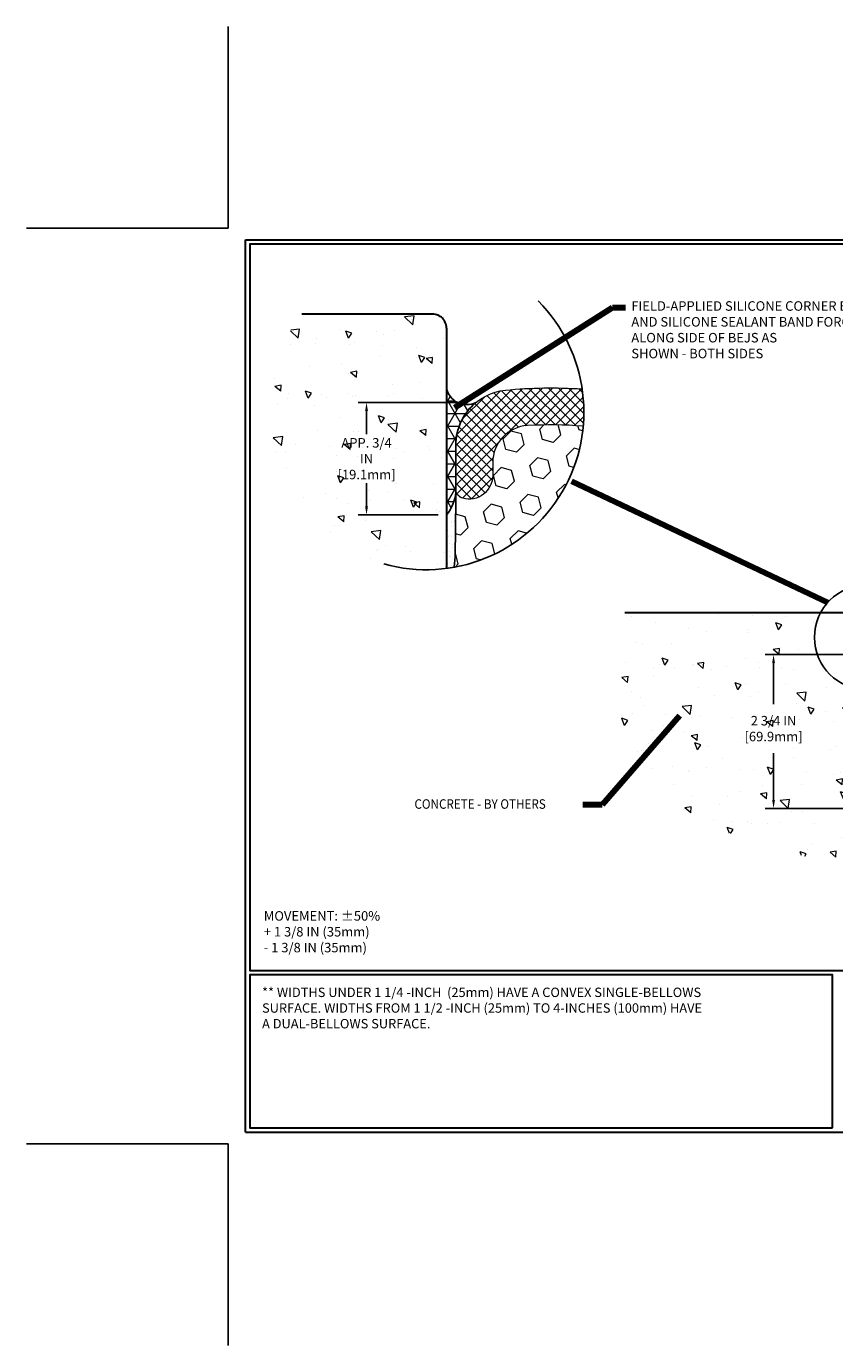
# Model space of a CAD drawing. Extents: x 215.4 to 244.5, y 388.6 to 412.2.
import ezdxf

# ---------------------------------------------------------------- set-up
doc = ezdxf.new("R2010")
doc.units = 0
doc.header["$LTSCALE"] = 5
doc.header["$MEASUREMENT"] = 0
doc.linetypes.add('PHANTOMX2', pattern=[5, 2.5, -0.5, 0.5, -0.5, 0.5, -0.5])
doc.layers.get('DEFPOINTS').update_dxf_attribs({"linetype": 'CONTINUOUS'})
for name, color, linetype, lineweight in [('CONCRETE - H', 130, 'CONTINUOUS', 9), ('CONCRETE - L', 132, 'PHANTOMX2', 30), ('CORNER BEAD - H', 50, 'CONTINUOUS', 15), ('CORNER BEAD - L', 52, 'CONTINUOUS', 25), ('EPOXY ADHESIVE - H', 50, 'CONTINUOUS', 15), ('EPOXY ADHESIVE - L', 52, 'CONTINUOUS', 25), ('FOAM INSERT - H', 150, 'CONTINUOUS', 9), ('SILICONE BELLOWS - H', 20, 'CONTINUOUS', 13), ('SILICONE BELLOWS - L', 22, 'CONTINUOUS', 13), ('TBLOCK-T5', 111, 'CONTINUOUS', 30), ('TEXT - 4', 241, 'CONTINUOUS', 25)]:
    doc.layers.add(name, color=color, linetype=linetype, lineweight=lineweight)
doc.layers.add('DIMS', color=50, linetype='CONTINUOUS')
doc.styles.add('ROMANS', font='romans', dxfattribs={"width": 0.9})
doc.dimstyles.get("Standard").update_dxf_attribs({"dimtxt": 0.18, "dimasz": 0.18, "dimexe": 0.18, "dimexo": 0.0625, "dimgap": 0.09, "dimtad": 0, "dimtih": 1, "dimtoh": 1, "dimdec": 4, "dimzin": 0, "dimdsep": 46, "dimtxsty": 'Standard', "dimcen": 0.09, "dimadec": 0, "dimazin": 0, "dimtfac": 1, "dimtdec": 4, "dimtofl": 0, "dimtmove": 0, "dimatfit": 3, "dimfxl": 1, "dimtolj": 1, "dimtzin": 0, "dimarcsym": 0})
doc.dimstyles.new('STANDARD$0', dxfattribs={"dimtxt": 0.18, "dimasz": 0.18, "dimexe": 0.18, "dimexo": 0.0625, "dimgap": 0.09, "dimtad": 0, "dimtih": 1, "dimtoh": 1, "dimdec": 4, "dimzin": 0, "dimdsep": 46, "dimtxsty": 'Standard', "dimcen": 0.09, "dimadec": 0, "dimazin": 0, "dimtfac": 1, "dimtdec": 4, "dimtofl": 0, "dimtmove": 0, "dimatfit": 3, "dimfxl": 1, "dimtolj": 1, "dimtzin": 0, "dimarcsym": 0})
pattern_1 = [(140, (28.55450394912833, -0.5109481203490986), (0.1129538429686713, 1.291068328681356), [0.135, -1.485]), (85.00000000000001, (28.55450394912833, -0.5109481203490986), (-1.353945840660021, -0.2497524005033999), [0.108, -1.188]), (190.45144446, (28.56391676832834, -0.4033590945491028), (-1.240991983743533, 1.041315924108801), [0.1147323456, -1.2620558016]), (136.1842, (28.19450394912832, -0.5109481203490986), (0.2979347054275379, 1.92103439520883), [0.2024999999999999, -2.227499999999998]), (186.63563549, (28.21933190172834, -0.3508619793490766), (-1.753413481394191, 1.682391502213611), [0.1720986156, -1.893084768]), (81.18416399000002, (28.19450394912832, -0.5109481203490986), (-1.753413480485982, 1.682391501098591), [0.162, -1.7820000018]), (111, (28.28450394912832, -0.3309481203490918), (0.7247140031976099, 1.074432693813231), [0.135, -1.485]), (56.00000000000004, (28.28450394912832, -0.3309481203490918), (-1.305270081084335, 0.4379675974588472), [0.108, -1.188]), (161.45144474, (28.34489678232833, -0.2414120631490846), (-0.5805560750514368, 1.512400278113948), [0.114732342, -1.262055801599999]), (127.5, (28.55450394912833, -0.5109481203490986), (-0.5992089368963607, 0.02188773957112324), [0, -1.1736, 0, -1.206, 0, -1.1925]), (97.49999999999996, (28.55450394912833, -0.5109481203490986), (-0.7099410813882484, 0.4735251673958675), [0, -0.6876, 0, -1.1466, 0, -0.4545]), (57.49999999999999, (28.55450394912833, -0.9123481203491224), (0.04059876912188361, 0.9608803851103361), [0, -0.4499999999999997, 0, -1.403999999999999, 0, -1.862999999999999]), (47.5, (28.55450394912833, -1.092348120349072), (-0.1801889681981718, 1.049735104816295), [0, -0.585, 0, -0.9323999999999999, 0, -1.323])]

# ---------------------------------------------------------------- blocks, each defined once
blk = doc.blocks.new('*D6')
at = {"layer": 'DEFPOINTS', "color": 0, "transparency": 16777216}
for p in [(228.7644134434809, 400.993017054521), (231.0210472922594, 400.993017054521), (230.5564369330996, 398.2427481983148)]:
    blk.add_point(p, dxfattribs=at)
at = {"layer": 'DIMS', "transparency": 16777216}
for p, q in [((230.8710472922594, 400.993017054521), (228.6144134434809, 400.993017054521)), ((228.7644134434809, 400.843017054521), (228.7644134434809, 400.1073474288072)), ((228.7644134434809, 398.3927481983148), (228.7644134434809, 399.232585523912)), ((230.4064369330996, 398.2427481983148), (228.6144134434809, 398.2427481983148))]:
    blk.add_line(p, q, dxfattribs=at)
for points in [[(228.7394134434809, 400.843017054521), (228.7894134434809, 400.843017054521), (228.7644134434809, 400.993017054521)], [(228.7394134434809, 398.3927481983148), (228.7894134434809, 398.3927481983148), (228.7644134434809, 398.2427481983148)]]:
    blk.add_solid(points, dxfattribs=at)
at = {"layer": 'DIMS', "transparency": 16777216, "insert": (228.7644134434808, 399.6699664763597), "char_height": 0.17, "attachment_point": 5, "rotation": 0.0009999999999999998, "style": 'ROMANS'}
blk.add_mtext('\\A1;2 3/4 IN^J [69.9mm]', dxfattribs=at)
blk = doc.blocks.new('*D7')
at = {"layer": 'DEFPOINTS', "color": 0, "transparency": 16777216}
for p in [(223.4417167360954, 405.5017389967261), (221.4852835928782, 403.4938967298124), (222.913957000946, 403.4938967298124)]:
    blk.add_point(p, dxfattribs=at)
at = {"layer": 'DIMS', "transparency": 16777216}
for p, q in [((223.2917167360954, 405.5017389967261), (221.3352835928782, 405.5017389967261)), ((221.4852835928782, 405.3517389967261), (221.4852835928782, 404.9351988157168)), ((221.4852835928782, 403.6438967298124), (221.4852835928782, 404.0604369108216)), ((222.763957000946, 403.4938967298124), (221.3352835928782, 403.4938967298124))]:
    blk.add_line(p, q, dxfattribs=at)
for points in [[(221.4602835928782, 405.3517389967261), (221.5102835928782, 405.3517389967261), (221.4852835928782, 405.5017389967261)], [(221.4602835928782, 403.6438967298124), (221.5102835928782, 403.6438967298124), (221.4852835928782, 403.4938967298124)]]:
    blk.add_solid(points, dxfattribs=at)
at = {"layer": 'DIMS', "transparency": 16777216, "insert": (221.4852835928781, 404.4978178632693), "char_height": 0.17, "attachment_point": 5, "rotation": 0.0009999999999999998, "style": 'ROMANS'}
blk.add_mtext('\\A1;APP. 3/4 IN^J[19.1mm]', dxfattribs=at)

msp = doc.modelspace()

# ---------------------------------------------------------------- hatches: boundary and pattern name
at = {"layer": 'CONCRETE - H'}
h = msp.add_hatch(dxfattribs=at)
h.set_pattern_fill('AR-CONC', color=256, scale=0.18, angle=90)
h.set_pattern_definition(pattern_1)
h.paths.add_polyline_path([(222.9139570009436, 406.834617605972, 0.4142135623730951), (222.6656546250507, 407.0829199818648), (220.3281940605807, 407.082919981865, 0.5338170979719342), (221.7915985561407, 402.6148720792771, 0.1007065511688243), (222.9139570009436, 402.534593348719)])
h.paths.add_polyline_path([(220.8081455666604, 404.2210203306533), (222.1624312807399, 404.2210439673981), (222.1624211204303, 404.8031868244522), (220.8081354063509, 404.8031631877075)], flags=24)
h = msp.add_hatch(dxfattribs=at)
h.set_pattern_fill('AR-CONC', color=256, scale=0.18, angle=90)
h.set_pattern_definition(pattern_1)
edge = h.paths.add_edge_path()
edge.add_arc((230.437681770449, 401.3020982255914), 0.9403285126124958, 180, 277.14016942308257, ccw=False)
edge.add_arc((230.437681770449, 401.3020982255914), 0.9403285126124956, 152.0598068203852, 180, ccw=False)
edge.add_line((229.6069606213574, 401.7426888338481), (226.1059123990065, 401.7426888338481))
edge.add_spline(control_points=[(226.1059123990065, 401.7426888338481), (225.9762215381477, 400.9273935149339), (225.6460949072325, 398.8520684299441), (228.4087150277554, 397.4402723345775), (230.0585880889211, 397.2760478898143), (230.5545619330997, 397.2266798316923)], knot_values=[0, 0, 0, 0, 2.298388572307658, 5.850522318117054, 7.377315475621578, 7.377315475621578, 7.377315475621578, 7.377315475621578], degree=3, periodic=0)
edge.add_line((230.5545619330997, 397.2266798316923), (230.5545619330997, 400.3690619244697))
h.paths.add_polyline_path([(230.5545619330996, 401.6489388338481, 0.4142135623730742), (230.4608119330996, 401.7426888338481), (229.6069606213574, 401.7426888338481, 0.1225196787088151), (229.4973532578365, 401.3020982255914, 0.4512030682023633), (230.5545619330996, 400.3690619244697)], flags=17)
h.paths.add_polyline_path([(228.2544182743806, 399.3931718609369), (229.3612039884977, 399.3931911779918), (229.3611938281881, 399.9753340350459), (228.254408114071, 399.9753147179911)], flags=24)
at = {"layer": 'CORNER BEAD - H'}
h = msp.add_hatch(dxfattribs=at)
h.set_pattern_fill('NET3', color=256, scale=1.801631276955851, style=0)
h.set_pattern_definition([(0, (28.55450394912833, -0.5109481203490986), (0, 0.2252039096194814), []), (59.99999999999999, (28.55450394912833, -0.5109481203490986), (-0.1950323067620456, 0.1126019548097407), []), (120, (28.55450394912833, -0.5109481203490986), (-0.1950323067620456, -0.1126019548097406), [])])
edge = h.paths.add_edge_path()
edge.add_line((222.913957000946, 403.4938967298124), (222.9139570009436, 405.7586406437697))
edge.add_arc((223.2793968708286, 405.8388271744163), 0.3741339041021521, 192.3759737203503, 295.7124581581674)
edge.add_arc((224.0727014217822, 404.7347165430681), 0.9932095035724939, 129.4421404586235, 179.9999999999508)
edge.add_line((223.0794919182097, 404.734716543069), (223.0794919182079, 403.8958002429204))
edge.add_arc((222.3928030871534, 403.9435899657421), 0.6883497717747249, 319.20975106185494, 356.0189514340846, ccw=False)
at = {"layer": 'EPOXY ADHESIVE - H'}
h = msp.add_hatch(dxfattribs=at)
h.set_pattern_fill('AR-SAND', color=256, scale=0.1, style=0)
h.set_pattern_definition([(37.50000000000001, (28.55450394912833, -0.5109481203490986), (-0.006299335810960816, 0.1926823769013159), [0, -0.152, 0, -0.17, 0, -0.1625]), (7.499999999999999, (28.55450394912833, -0.5109481203490986), (0.1769776705267727, 0.282214606522974), [0, -0.082, 0, -0.137, 0, -0.0525]), (327.5, (28.43150394912834, -0.5109481203490986), (0.3114141861751495, 0.0005659053536964942), [0, -0.05, 0, -0.18, 0, -0.235]), (317.5, (28.43150394912834, -0.5109481203490986), (0.3006126604572294, 0.08776755649342494), [0, -0.025, 0, -0.118, 0, -0.135])])
edge = h.paths.add_edge_path()
edge.add_arc((222.544056691048, 405.3360070488927), 2.821657667488028, 277.5327723431261, 280.6799699244659)
edge.add_line((223.0669750136647, 402.5632271405036), (223.069387838696, 402.5931902595234))
edge.add_line((223.069387838696, 402.5931902595235), (223.0794919182056, 403.2988706048309))
edge.add_line((223.0794919182056, 403.2988706048309), (223.079491918206, 403.7466973128373))
edge.add_arc((222.3928030871676, 403.7944870356826), 0.688349771760372, 319.2097510611171, 356.0189514320576, ccw=False)
edge.add_line((222.9139570009435, 403.3447937997553), (222.9139570009435, 402.5387001738371))
at = {"layer": 'FOAM INSERT - H'}
h = msp.add_hatch(dxfattribs=at)
h.set_pattern_fill('HEX', color=256, scale=1.562649618952499, angle=45, style=0)
h.set_pattern_definition([(45, (-312.090432371775, -659.3872492891998), (-0.2392308883242616, 0.2392308883242617), [0.1953312023690623, -0.3906624047381247]), (165, (-312.090432371775, -659.3872492891998), (-0.0875645824965979, -0.3267954708208595), [0.1953312023690623, -0.3906624047381247]), (104.9999999999999, (-311.9523123540025, -659.2491292714273), (-0.3267954708208596, -0.08756458249659775), [0.1953312023690623, -0.3906624047381247])])
edge = h.paths.add_edge_path()
edge.add_arc((222.5440566910495, 405.336007048893), 2.821657667488028, 280.4281912513591, 354.7818823566967)
edge.add_arc((224.7809991028053, 397.8184238095075), 7.283536359524337, 85.4876764007717, 93.26596841941407)
edge.add_arc((224.4037712563049, 404.4290662355113), 0.6621396690477143, 93.26596841941398, 180)
edge.add_line((223.7416315872572, 404.4290662355113), (223.7416315872572, 404.1984765370535))
edge.add_arc((223.3178621990424, 404.1984765370537), 0.4237693882148303, 254.742476716738, 359.99999999997965, ccw=False)
edge.add_arc((223.2516482321616, 403.9557321246982), 0.1721563139523032, 179.9999999998998, 254.7424767167474, ccw=False)
edge.add_line((223.0794919182092, 403.9557321246984), (223.0794919182092, 403.774629632863))
edge.add_line((223.0794919182092, 403.774629632863), (223.0693878386961, 402.7422931895804))
edge.add_line((223.0693878386961, 402.7422931895803), (223.0547853919308, 402.5609560247511))
at = {"layer": 'SILICONE BELLOWS - H'}
h = msp.add_hatch(dxfattribs=at)
h.set_pattern_fill('ANSI37', color=256, style=0)
h.set_pattern_definition([(45, (28.55450394912833, -0.5109481203490986), (-0.08838834764831843, 0.08838834764831845), []), (135, (28.55450394912833, -0.5109481203490986), (-0.08838834764831845, -0.08838834764831843), [])])
edge = h.paths.add_edge_path()
edge.add_arc((222.5440566910495, 405.3360070488927), 2.821657667488028, 354.7818823567507, 368.3280084626241)
edge.add_arc((224.7809991028046, 397.8184238095075), 7.945676028572104, 85.99494847961239, 95.84727710126587)
edge.add_arc((224.0727014217812, 404.7347165430685), 0.9932095035715348, 95.84727710126984, 179.9999999999826)
edge.add_line((223.0794919182097, 404.734716543069), (223.0794919182093, 403.9557321246984))
edge.add_arc((223.2516482321618, 403.9557321246982), 0.1721563139523997, 179.9999999999499, 254.7424767048359)
edge.add_arc((223.3178621990424, 404.1984765370535), 0.4237693882148263, 254.7424767119132, 359.99999999599)
edge.add_line((223.7416315872572, 404.1984765370239), (223.7416315872572, 404.4290662355119))
edge.add_arc((224.4037712563049, 404.4290662355113), 0.6621396690476703, 93.26596841940818, 179.9999999999609, ccw=False)
edge.add_arc((224.7809991028053, 397.8184238095077), 7.283536359524173, 85.48767640072441, 93.2659684194129, ccw=False)

# ---------------------------------------------------------------- linework, layer by layer
at = {"layer": 'CONCRETE - L'}
for p, q in [((222.6656546250507, 407.082919981865), (220.3281940605805, 407.082919981865)), ((222.9139570009436, 406.834617605972), (222.9139570009436, 402.5387001738372)), ((230.4608119330996, 401.7426888338481), (226.1059123990065, 401.7426888338481))]:
    msp.add_line(p, q, dxfattribs=at)
msp.add_arc((222.6656546250507, 406.834617605972), 0.2483023758928758, 0, 90, dxfattribs=at)
at = {"layer": 'CORNER BEAD - L'}
msp.add_lwpolyline([(222.913957000946, 403.4938967298124), (222.9139570009436, 405.7586406437697, 0.4841537961020485), (223.4417167360954, 405.5017389967261, 0.224249801437879), (223.0794919182097, 404.734716543069), (223.0794919182079, 403.8958002429204, -0.1620058556709634)], format="xyb", close=True, dxfattribs=at)
at = {"layer": 'DEFPOINTS'}
for p, q in [((219.0111058068307, 408.6201866291961), (219.0111058068307, 412.2295616291961)), ((215.4017308068307, 408.6201866291961), (219.0111058068307, 408.6201866291961)), ((215.4017308068307, 392.243936629196), (219.0111058068307, 392.243936629196)), ((219.0111058068307, 388.634561629196), (219.0111058068307, 392.243936629196))]:
    msp.add_line(p, q, dxfattribs=at)
at = {"layer": 'EPOXY ADHESIVE - L'}
msp.add_lwpolyline([(222.9139570009436, 402.5387001738372), (222.9139570009436, 403.4938967298124, 0.1620058556651933), (223.0794919182061, 403.8958002428944), (223.0794919182092, 403.774629632863), (223.0693878386961, 402.7422931895803), (223.0547853919308, 402.5609560247512)], format="xyb", dxfattribs=at)
at = {"layer": 'FOAM INSERT - H'}
msp.add_lwpolyline([(225.3540205335107, 405.0793843754702, 0.03395223865921718), (224.3660484716548, 405.0901304781116, 0.3976149454784775), (223.7416315872572, 404.4290662355113), (223.7416315872572, 404.1984765370535, -0.494543123346753), (223.2063439390371, 403.7896438425764, -0.338201600715427), (223.0794919182092, 403.9557321246984), (223.0794919182079, 403.8958002429204), (223.0794919182092, 403.774629632863), (223.0693878386961, 402.7422931895803), (223.0547853919308, 402.5609560247512)], format="xyb", dxfattribs=at)
at = {"layer": 'SILICONE BELLOWS - L'}
msp.add_lwpolyline([(225.3540205335237, 405.0793843754691, 0.03395223865965906), (224.366048471655, 405.0901304781116, 0.3976149454782798), (223.7416315872572, 404.4290662355118), (223.7416315872572, 404.1984765370239, -0.4945431233511738), (223.2063439390027, 403.7896438425857, -0.338201600657344), (223.0794919182092, 403.9557321246982), (223.0794919182097, 404.734716543069, -0.3846288021944164), (223.9715160387778, 405.7227583621489, -0.0430153947514785), (225.3359602712239, 405.7446956729104, -0.0430153947514785)], format="xyb", dxfattribs=at)
at = {"layer": 'TBLOCK-T5'}
for p, q in [((219.3204808068307, 392.450186629196), (219.3204808068307, 408.413936629196)), ((219.3204808068307, 408.413936629196), (240.5436058068307, 408.413936629196)), ((219.3204808068307, 392.450186629196), (240.5436058068307, 392.450186629196))]:
    msp.add_line(p, q, dxfattribs=at)
for points in [[(240.4665845843154, 395.3407727304759), (240.4665845843154, 408.3369154066807), (219.397502029346, 408.3369154066807), (219.397502029346, 395.3407727304759)], [(229.8181163228153, 392.5272078517114), (229.8181163228153, 395.2637515079607), (219.397502029346, 395.2637515079607), (219.397502029346, 392.5272078517114)]]:
    msp.add_lwpolyline(points, close=True, dxfattribs=at)
at = {"layer": 'TEXT - 4'}
msp.add_circle((230.437681770449, 401.3020982255914), 0.9403285126124956, dxfattribs=at)
msp.add_arc((222.5500453794273, 405.332685613856), 2.821657667488078, 254.4074387775456, 44.72373782330968, dxfattribs=at)

# ---------------------------------------------------------------- texts
at = {"layer": 'TEXT - 4', "style": 'ROMANS', "width": 0.9}
msp.add_text('CONCRETE - BY OTHERS', height=0.17, dxfattribs=at).set_placement((222.3423305155719, 398.2363887962078))
at = {"layer": 'TEXT - 4', "attachment_point": 1, "style": 'ROMANS'}
for s, insert, char_height in [('FIELD-APPLIED SILICONE CORNER BEAD \\PAND SILICONE SEALANT BAND FORCED DOWN\\PALONG SIDE OF BEJS AS\\PSHOWN - BOTH SIDES', (226.2209739403477, 407.3135876648939), 0.17), ('** WIDTHS UNDER 1 1/4 -INCH  (25mm) HAVE A CONVEX SINGLE-BELLOWS SURFACE. WIDTHS FROM 1 1/2 -INCH (25mm) TO 4-INCHES (100mm) HAVE A DUAL-BELLOWS SURFACE.', (219.6164543311635, 395.037251262231), 0.1681385869565217)]:
    msp.add_mtext_dynamic_manual_height_columns(s, width=7.900624044562573, gutter_width=25, heights=[0], dxfattribs=dict(at, insert=insert, char_height=char_height))
at = {"layer": 'TEXT - 4', "insert": (219.6477689853202, 396.4051470578457), "char_height": 0.17, "attachment_point": 1, "style": 'ROMANS'}
msp.add_mtext('MOVEMENT: ±50%\\P^I^I+ 1 3/8 IN (35mm)\\P^I^I- 1 3/8 IN (35mm)', dxfattribs=at)

# ---------------------------------------------------------------- dimensions: what is measured, and where the dimension line sits
at = {"layer": 'DIMS'}
for base, p1, p2, text, dimstyle, picture, middle in [((221.4852835928782, 403.4938967298124), (223.4417167360954, 405.5017389967261), (222.913957000946, 403.4938967298124), 'APP. 3/4 IN^J[19.1mm]', 'STANDARD$0', '*D7', (221.4852835928781, 404.4978178632693)), ((228.7644134434809, 400.993017054521), (230.5564369330996, 398.2427481983148), (231.0210472922594, 400.993017054521), '<>^J[]', 'Standard', '*D6', (228.7644134434808, 399.6699664763597))]:
    dim = msp.add_linear_dim(base=base, p1=p1, p2=p2, angle=90, text=text, dimstyle=dimstyle, override={"dimtxt": 0.17, "dimasz": 0.15, "dimexe": 0.15, "dimexo": 0.15, "dimgap": 0.15, "dimtih": 0, "dimtoh": 0, "dimlunit": 5, "dimpost": ' IN', "dimtxsty": 'ROMANS', "dimdle": 0.05, "dimclrd": 256, "dimclre": 256, "dimclrt": 256, "dimtfac": 0.45, "dimtdec": 2, "dimfrac": 2, "dimlwd": 65535, "dimlwe": 65535}, dxfattribs=at)
    dim.commit()
    dim.dimension.update_dxf_attribs({"geometry": picture, "text_midpoint": middle, "dimtype": 160, "text_rotation": 0.001})

# ---------------------------------------------------------------- leaders
at = {"layer": 'TEXT - 4'}
for points, override in [([(223.062151432059, 405.4159100582838), (225.8850051113544, 407.2037548516001), (226.1140708361881, 407.2037548516001)], {"dimtxt": 0.7, "dimasz": 0.15, "dimexe": 0.5, "dimexo": 0.5, "dimtih": 0, "dimtoh": 0, "dimtxsty": 'ROMANS', "dimdle": 0.05, "dimclrd": 256, "dimclre": 256, "dimclrt": 256, "dimtfac": 0.3, "dimlwd": 65535, "dimlwe": 65535}), ([(225.1533751214927, 404.096462615433), (229.7348484145027, 401.926792539157)], {"dimtxt": 0.7, "dimasz": 0.15, "dimexe": 0.5, "dimexo": 0.5, "dimtih": 0, "dimtoh": 0, "dimtxsty": 'ROMANS', "dimdle": 0.05, "dimclrd": 256, "dimclre": 256, "dimclrt": 256, "dimtfac": 0.3, "dimlwd": 65535, "dimlwe": 65535}), ([(227.0813221941443, 399.9001855672123), (225.700170466642, 398.3059318010556), (225.3530201072246, 398.3059318010556)], {"dimtxt": 4, "dimasz": 0.15, "dimexe": 1, "dimexo": 1, "dimtih": 0, "dimtoh": 0, "dimdec": 2, "dimtxsty": 'ROMANS', "dimdle": 0.05, "dimclrd": 256, "dimclre": 256, "dimclrt": 256, "dimtfac": 0.45, "dimtdec": 2, "dimlwd": 65535, "dimlwe": 65535})]:
    msp.add_leader(points, dimstyle='Standard', override=override, dxfattribs=at)

doc.saveas('drawing.dxf')
